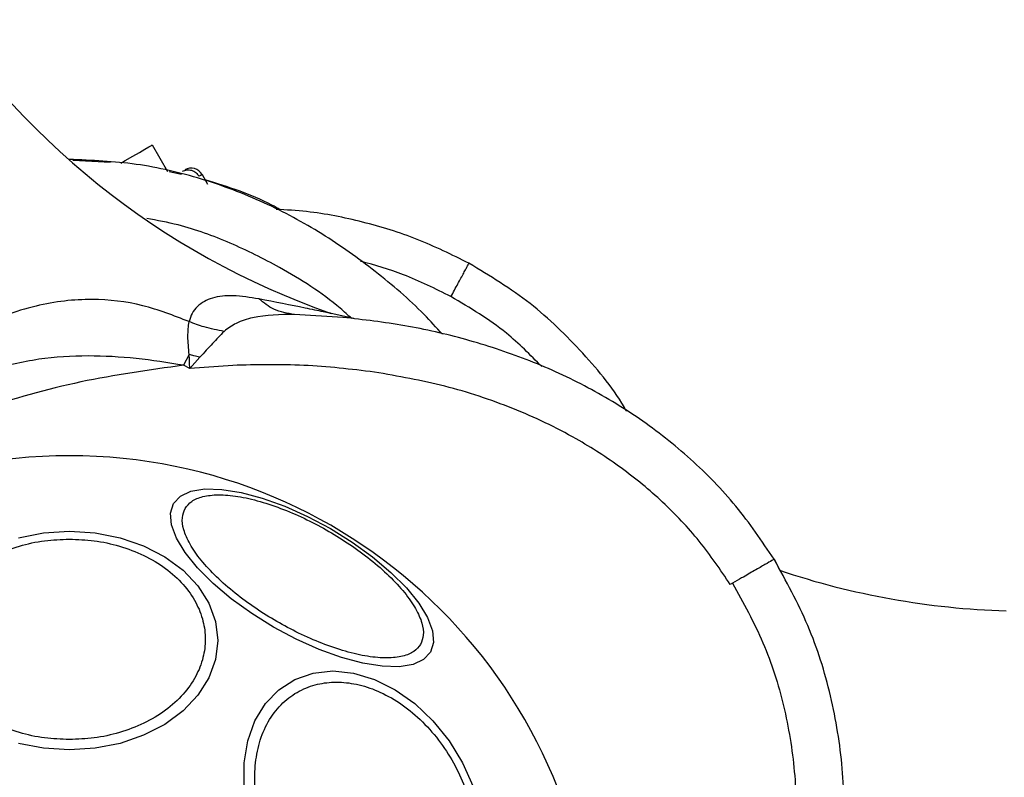
# Model space of a CAD drawing. Units: millimetres. Extents: x 16159 to 22622, y 28073 to 36374.
# Drawn here: x 19896 to 19973, y 33444 to 33504 of the extents above; entities that cross this region are included whole.
import ezdxf

# ---------------------------------------------------------------- set-up
doc = ezdxf.new("R2010")
doc.units = ezdxf.units.MM
doc.header["$LTSCALE"] = 200
doc.layers.add('OTWORY_MONTAŻOWE', color=1, linetype='Continuous')

msp = doc.modelspace()

# ---------------------------------------------------------------- linework, layer by layer
at = {"color": 7, "linetype": 'Continuous', "lineweight": 25}
for p, q in [((19906.049, 33493.721), (19907.259, 33491.626)), ((19899.49, 33492.581), (19899.473, 33492.579)), ((19899.755, 33492.519), (19900.865, 33492.478)), ((19902.74, 33492.338), (19899.782, 33492.496)), ((19908.359, 33491.396), (19907.394, 33491.603)), ((19909.997, 33491.382), (19910.432, 33490.628)), ((19921.142, 33480.077), (19917.314, 33480.313)), ((19921.995, 33479.992), (19920.217, 33480.391)), ((19908.975, 33477.149), (19908.535, 33476.288)), ((19909.019, 33476.043), (19908.535, 33476.288)), ((19909.813, 33476.922), (19909.019, 33476.043)), ((19912.418, 33476.282), (19909.019, 33476.043)), ((19955.269, 33460.94), (19955.72, 33460.086)), ((19951.976, 33459.038), (19951.803, 33458.939))]:
    msp.add_line(p, q, dxfattribs=at)
at = {"color": 7, "linetype": 'Continuous', "lineweight": 25, "flags": 128}
for points in [[(19903.562, 33492.285), (19903.911, 33492.487), (19904.51, 33492.833), (19905.034, 33493.136), (19905.465, 33493.384), (19905.785, 33493.569), (19905.983, 33493.683), (19906.049, 33493.721)], [(19909.997, 33491.382), (19909.993, 33491.38), (19909.981, 33491.373), (19909.962, 33491.362), (19909.935, 33491.346), (19909.901, 33491.327), (19909.859, 33491.302), (19909.81, 33491.274), (19909.753, 33491.241)], [(19907.728, 33465.342), (19908.273, 33465.928), (19909.11, 33466.319), (19910.215, 33466.501), (19911.553, 33466.47), (19913.084, 33466.226), (19914.761, 33465.776), (19916.533, 33465.135), (19918.347, 33464.322), (19920.148, 33463.362), (19921.88, 33462.283), (19923.491, 33461.118), (19924.933, 33459.904), (19926.161, 33458.676), (19927.137, 33457.472), (19927.833, 33456.329), (19928.228, 33455.281), (19928.308, 33454.361), (19928.072, 33453.596), (19927.528, 33453.009), (19926.69, 33452.619), (19925.586, 33452.436), (19924.248, 33452.468), (19922.717, 33452.712), (19921.04, 33453.161), (19919.268, 33453.802), (19917.453, 33454.615), (19915.653, 33455.576), (19913.921, 33456.655), (19912.309, 33457.82), (19910.868, 33459.034), (19909.64, 33460.262), (19908.663, 33461.466), (19907.967, 33462.609), (19907.573, 33463.656), (19907.493, 33464.576), (19907.728, 33465.342)], [(19895.472, 33462.644), (19897.45, 33463.035), (19899.49, 33463.166), (19901.529, 33463.035), (19903.507, 33462.644), (19905.363, 33462.006), (19907.04, 33461.14), (19908.487, 33460.073), (19909.662, 33458.836), (19910.527, 33457.468), (19911.057, 33456.01), (19911.235, 33454.506), (19911.057, 33453.003), (19910.527, 33451.545), (19909.662, 33450.176), (19908.487, 33448.94), (19907.04, 33447.873), (19905.363, 33447.007), (19903.507, 33446.369), (19901.529, 33445.978), (19899.49, 33445.846)], [(19913.319, 33442.963), (19913.319, 33444.825), (19913.607, 33446.571), (19914.175, 33448.15), (19915.005, 33449.512), (19916.072, 33450.618), (19917.344, 33451.432), (19918.782, 33451.931), (19920.342, 33452.099), (19921.977, 33451.931), (19923.637, 33451.432), (19925.273, 33450.618), (19926.833, 33449.512), (19928.271, 33448.15), (19929.543, 33446.571), (19930.61, 33444.825), (19931.441, 33442.963)], [(19899.49, 33445.846), (19897.45, 33445.978), (19895.472, 33446.369)]]:
    msp.add_lwpolyline(points, dxfattribs=at)
at = {"color": 7, "linetype": 'Continuous', "lineweight": 25}
for centre, radius, start, end in [((19940.679, 33539.118), 62.189, 211.70575, 250.79085), ((19909.131, 33490.882), 1, 30, 120), ((19899.49, 33427.581), 41.55, 0, 180), ((19975.49, 33519.02), 62.189, 251.43691, 268.29425)]:
    msp.add_arc(centre, radius, start, end, dxfattribs=at)
for points, knots in [([(19929.018, 33478.741), (19928.539, 33479.268), (19926.907, 33481.066), (19923.738, 33483.77), (19919.522, 33486.78), (19914.91, 33489.264), (19909.978, 33491.128), (19904.797, 33492.353), (19901.26, 33492.505), (19899.49, 33492.581)], [0, 0, 0, 0, 0.063666, 0.217071, 0.371227, 0.526469, 0.683966, 0.841865, 1, 1, 1, 1]), ([(19908.448, 33491.642), (19908.561, 33491.69), (19908.787, 33491.786), (19909.169, 33491.74), (19909.521, 33491.561), (19909.676, 33491.348), (19909.753, 33491.241)], [0, 0, 0, 0, 0.24999, 0.499982, 0.749967, 1, 1, 1, 1]), ([(19916.179, 33488.599), (19915.962, 33488.721), (19914.099, 33489.766), (19912.048, 33490.404), (19910.235, 33490.968)], [0, 0, 0, 0, 0.1164417, 1, 1, 1, 1]), ([(19931.117, 33484.36), (19929.767, 33485.028), (19927.061, 33486.368), (19922.725, 33487.679), (19918.972, 33488.452), (19916.666, 33488.578), (19915.862, 33488.622)], [0, 0, 0, 0, 0.282576, 0.566398, 0.848798, 1, 1, 1, 1]), ([(19929.694, 33481.719), (19929.88, 33482.063), (19930.25, 33482.753), (19930.647, 33483.49), (19930.883, 33483.928), (19931.063, 33484.263), (19931.095, 33484.321), (19931.117, 33484.36)], [0, 0, 0, 0, 0.249618, 0.499224, 0.624377, 0.749848, 1, 1, 1, 1]), ([(19943.581, 33472.663), (19943.578, 33472.669), (19942.661, 33474.347), (19940.174, 33477.304), (19936.078, 33481.368), (19932.775, 33483.36), (19931.117, 33484.36)], [0, 0, 0, 0, 0.001173, 0.332301, 0.664661, 1, 1, 1, 1]), ([(19914.488, 33481.544), (19913.796, 33481.655), (19912.485, 33481.866), (19910.815, 33481.71), (19909.754, 33481.144), (19909.172, 33480.434), (19909.031, 33479.973), (19908.962, 33479.747)], [0, 0, 0, 0, 0.288186, 0.545217, 0.777297, 0.891271, 1, 1, 1, 1]), ([(19908.963, 33479.748), (19907.746, 33480.219), (19905.226, 33481.192), (19901.894, 33481.57), (19899.08, 33481.418), (19896.785, 33480.996), (19894.401, 33480.285), (19892.833, 33479.546), (19892.046, 33479.175)], [0, 0, 0, 0, 0.218291, 0.452182, 0.57919, 0.7112, 0.855073, 1, 1, 1, 1]), ([(19920.217, 33480.391), (19920.179, 33480.399), (19920.101, 33480.415), (19919.391, 33480.562), (19917.585, 33480.933), (19915.749, 33481.295), (19914.488, 33481.544)], [0, 0, 0, 0, 0.102243, 0.213076, 0.459843, 1, 1, 1, 1]), ([(19917.314, 33480.314), (19916.752, 33480.396), (19915.747, 33480.542), (19914.873, 33481.237), (19914.488, 33481.544)], [0, 0, 0, 0, 0.5596432, 1, 1, 1, 1]), ([(19917.314, 33480.314), (19916.188, 33480.293), (19914.577, 33480.263), (19912.713, 33479.698), (19912.042, 33479.199), (19911.732, 33478.969)], [0, 0, 0, 0, 0.555907, 0.79467, 1, 1, 1, 1]), ([(19908.975, 33477.149), (19908.926, 33477.638), (19908.83, 33478.579), (19908.919, 33479.368), (19908.962, 33479.747)], [0, 0, 0, 0, 0.519241, 1, 1, 1, 1]), ([(19911.732, 33478.969), (19911.205, 33479.07), (19910.263, 33479.249), (19909.36, 33479.595), (19908.962, 33479.747)], [0, 0, 0, 0, 0.559843, 1, 1, 1, 1]), ([(19955.269, 33460.94), (19954.301, 33462.372), (19952.367, 33465.234), (19948.727, 33468.939), (19944.686, 33472.124), (19940.305, 33474.748), (19935.689, 33476.824), (19930.918, 33478.386), (19926.059, 33479.506), (19922.777, 33479.887), (19921.142, 33480.077)], [0, 0, 0, 0, 0.127643, 0.25511, 0.382198, 0.507468, 0.631888, 0.755769, 0.87834, 1, 1, 1, 1]), ([(19911.732, 33478.969), (19911.437, 33478.659), (19910.828, 33478.02), (19910.158, 33477.295), (19909.813, 33476.922)], [0, 0, 0, 0, 0.485794, 1, 1, 1, 1]), ([(19908.535, 33476.288), (19907.284, 33476.488), (19904.774, 33476.889), (19900.94, 33477.092), (19897.004, 33476.884), (19894.407, 33476.217), (19893.082, 33475.876)], [0, 0, 0, 0, 0.242652, 0.48698, 0.738182, 1, 1, 1, 1]), ([(19909.019, 33476.043), (19909.018, 33476.049), (19909.016, 33476.101), (19909.008, 33476.287), (19908.993, 33476.651), (19908.982, 33476.965), (19908.975, 33477.149)], [0, 0, 0, 0, 0.015351, 0.142568, 0.500425, 1, 1, 1, 1]), ([(19909.813, 33476.922), (19909.656, 33476.963), (19909.376, 33477.036), (19909.098, 33477.114), (19908.975, 33477.149)], [0, 0, 0, 0, 0.559969, 1, 1, 1, 1]), ([(19908.535, 33476.288), (19905.809, 33475.912), (19900.346, 33475.157), (19892.365, 33472.873), (19884.646, 33469.845), (19877.277, 33466.055), (19870.31, 33461.568), (19863.828, 33456.397), (19857.859, 33450.628), (19854.474, 33446.273), (19852.785, 33444.101)], [0, 0, 0, 0, 0.124589, 0.249775, 0.375204, 0.499993, 0.624791, 0.750229, 0.87541, 1, 1, 1, 1]), ([(19923.639, 33475.754), (19921.778, 33475.974), (19918.05, 33476.414), (19914.298, 33476.326), (19912.418, 33476.282)], [0, 0, 0, 0, 0.499272, 1, 1, 1, 1]), ([(19951.803, 33458.939), (19951.014, 33460.106), (19949.433, 33462.444), (19946.497, 33465.522), (19943.225, 33468.226), (19939.276, 33470.769), (19934.604, 33472.98), (19929.233, 33474.762), (19925.506, 33475.423), (19923.639, 33475.754)], [0, 0, 0, 0, 0.124742, 0.249735, 0.375323, 0.500246, 0.664914, 0.832147, 1, 1, 1, 1]), ([(19908.651, 33464.961), (19908.807, 33465.161), (19909.128, 33465.573), (19910.03, 33465.938), (19911.258, 33466.081), (19912.798, 33465.952), (19914.555, 33465.555), (19916.416, 33464.922), (19918.262, 33464.111), (19920.036, 33463.168), (19921.739, 33462.103), (19923.365, 33460.91), (19924.843, 33459.615), (19926.066, 33458.292), (19926.948, 33457.022), (19927.438, 33455.887), (19927.573, 33454.924), (19927.377, 33454.44), (19927.282, 33454.205)], [0, 0, 0, 0, 0.058255, 0.120002, 0.184319, 0.25, 0.315677, 0.379993, 0.441742, 0.499999, 0.558259, 0.620006, 0.684323, 0.749999, 0.81568, 0.879997, 0.941745, 1, 1, 1, 1]), ([(19927.282, 33454.205), (19927.126, 33454.005), (19926.805, 33453.593), (19925.903, 33453.228), (19924.675, 33453.085), (19923.134, 33453.215), (19921.377, 33453.611), (19919.517, 33454.244), (19917.67, 33455.056), (19915.897, 33455.998), (19914.193, 33457.063), (19912.568, 33458.256), (19911.089, 33459.551), (19909.867, 33460.874), (19908.985, 33462.144), (19908.494, 33463.279), (19908.359, 33464.243), (19908.556, 33464.726), (19908.651, 33464.961)], [0, 0, 0, 0, 0.0582614, 0.1200079, 0.1843236, 0.2499997, 0.315679, 0.3799933, 0.4417428, 0.5000006, 0.5582574, 0.6200051, 0.6843214, 0.7500008, 0.8156757, 0.8799926, 0.941738, 1, 1, 1, 1]), ([(19899.49, 33446.672), (19898.834, 33446.698), (19897.482, 33446.751), (19895.478, 33447.192), (19893.55, 33447.924), (19891.83, 33448.955), (19890.432, 33450.223), (19889.434, 33451.645), (19888.857, 33453.123), (19888.673, 33454.603), (19888.857, 33456.083), (19889.434, 33457.561), (19890.432, 33458.982), (19891.83, 33460.25), (19893.55, 33461.282), (19895.478, 33462.013), (19897.482, 33462.454), (19898.834, 33462.507), (19899.49, 33462.533)], [0, 0, 0, 0, 0.058258, 0.120006, 0.18432, 0.249998, 0.315681, 0.379993, 0.441741, 0.500003, 0.55826, 0.620006, 0.68432, 0.750001, 0.815681, 0.879994, 0.941742, 1, 1, 1, 1]), ([(19899.49, 33462.533), (19900.146, 33462.507), (19901.497, 33462.454), (19903.502, 33462.013), (19905.43, 33461.282), (19907.15, 33460.25), (19908.547, 33458.982), (19909.546, 33457.561), (19910.122, 33456.083), (19910.306, 33454.603), (19910.122, 33453.123), (19909.546, 33451.645), (19908.547, 33450.223), (19907.15, 33448.955), (19905.43, 33447.924), (19903.502, 33447.192), (19901.497, 33446.751), (19900.146, 33446.698), (19899.49, 33446.672)], [0, 0, 0, 0, 0.058258, 0.120005, 0.184319, 0.249999, 0.31568, 0.379994, 0.44174, 0.499997, 0.558259, 0.620007, 0.684319, 0.750002, 0.81568, 0.879995, 0.941743, 1, 1, 1, 1]), ([(19843.199, 33395.081), (19844.257, 33393.432), (19846.372, 33390.132), (19850.473, 33385.917), (19855.075, 33382.343), (19860.101, 33379.471), (19865.404, 33377.276), (19870.875, 33375.706), (19876.441, 33374.725), (19882.669, 33374.227), (19889.507, 33374.369), (19896.867, 33375.303), (19904.076, 33376.944), (19911.103, 33379.225), (19917.885, 33382.118), (19924.381, 33385.558), (19930.551, 33389.534), (19936.363, 33394.02), (19941.773, 33399.007), (19946.714, 33404.488), (19951.117, 33410.447), (19954.571, 33416.335), (19957.155, 33422.011), (19958.998, 33427.361), (19960.276, 33432.913), (19960.905, 33438.619), (19960.799, 33444.409), (19959.866, 33450.163), (19958.111, 33455.783), (19956.219, 33459.215), (19955.268, 33460.939)], [0, 0, 0, 0, 0.032503, 0.065014, 0.097145, 0.129119, 0.160936, 0.192334, 0.223551, 0.254729, 0.296066, 0.336998, 0.377854, 0.418783, 0.459652, 0.500265, 0.54083, 0.581522, 0.622165, 0.662985, 0.704006, 0.745126, 0.776209, 0.807539, 0.839027, 0.870716, 0.902736, 0.934987, 0.967353, 1, 1, 1, 1]), ([(19955.268, 33460.939), (19955.231, 33460.917), (19955.156, 33460.874), (19954.59, 33460.547), (19953.748, 33460.061), (19952.83, 33459.532), (19952.22, 33459.179), (19951.976, 33459.038)], [0, 0, 0, 0, 0.215851, 0.431616, 0.644457, 0.85798, 1, 1, 1, 1]), ([(19951.976, 33459.038), (19952.833, 33457.495), (19954.542, 33454.417), (19956.137, 33449.36), (19956.994, 33444.151), (19957.103, 33438.869), (19956.533, 33433.623), (19955.358, 33428.479), (19953.647, 33423.487), (19951.235, 33418.174), (19947.991, 33412.622), (19943.827, 33406.968), (19939.125, 33401.741), (19933.96, 33396.971), (19928.41, 33392.679), (19922.501, 33388.865), (19916.285, 33385.569), (19909.805, 33382.802), (19903.09, 33380.619), (19896.214, 33379.052), (19889.234, 33378.166), (19882.766, 33378.033), (19876.932, 33378.497), (19871.737, 33379.416), (19866.687, 33380.862), (19861.804, 33382.879), (19857.211, 33385.5), (19853.038, 33388.739), (19849.341, 33392.536), (19847.439, 33395.501), (19846.49, 33396.981)], [0, 0, 0, 0, 0.031353, 0.062537, 0.093791, 0.125065, 0.156265, 0.187504, 0.218797, 0.250029, 0.291229, 0.332998, 0.374826, 0.416182, 0.457975, 0.499551, 0.54122, 0.583061, 0.624819, 0.666737, 0.708401, 0.749853, 0.781661, 0.812423, 0.843611, 0.874979, 0.90625, 0.937429, 0.968776, 1, 1, 1, 1]), ([(19914.466, 33441.092), (19914.356, 33441.709), (19914.128, 33442.981), (19914.176, 33444.868), (19914.548, 33446.682), (19915.283, 33448.301), (19916.337, 33449.617), (19917.637, 33450.557), (19919.087, 33451.099), (19920.62, 33451.272), (19922.232, 33451.099), (19923.923, 33450.557), (19925.643, 33449.617), (19927.283, 33448.301), (19928.74, 33446.682), (19929.922, 33444.868), (19930.812, 33442.981), (19931.152, 33441.709), (19931.317, 33441.092)], [0, 0, 0, 0, 0.058259, 0.120005, 0.184322, 0.249998, 0.315681, 0.379995, 0.441744, 0.5, 0.558259, 0.620006, 0.684319, 0.750001, 0.815679, 0.879995, 0.941741, 1, 1, 1, 1])]:
    msp.add_open_spline(points, degree=3, knots=knots, dxfattribs=at)
at = {"color": 1, "linetype": 'Continuous', "lineweight": 25}
for points, knots in [([(19921.847, 33479.982), (19921.544, 33480.256), (19919.809, 33481.825), (19916.578, 33483.865), (19912.251, 33486.023), (19908.708, 33487.331), (19906.443, 33487.754), (19905.613, 33487.909)], [0, 0, 0, 0, 0.067144, 0.383737, 0.621983, 0.861481, 1, 1, 1, 1]), ([(19929.694, 33481.719), (19928.46, 33482.339), (19926.158, 33483.497), (19923.681, 33484.201), (19922.531, 33484.528)], [0, 0, 0, 0, 0.535998, 1, 1, 1, 1]), ([(19936.874, 33476.19), (19935.972, 33477.107), (19933.838, 33479.278), (19931.211, 33480.825), (19929.694, 33481.719)], [0, 0, 0, 0, 0.422533, 1, 1, 1, 1])]:
    msp.add_open_spline(points, degree=3, knots=knots, dxfattribs=at)
at = {"layer": 'OTWORY_MONTAŻOWE'}
msp.add_circle((19899.49, 33427.581), 200, dxfattribs=at)

doc.saveas('drawing.dxf')
